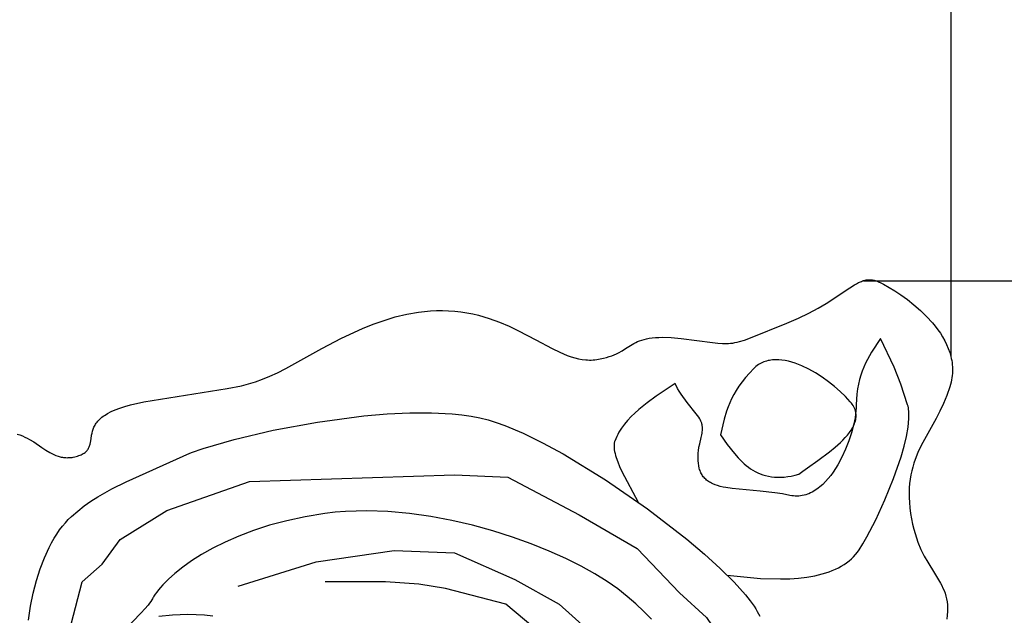
# Model space of a CAD drawing. Units: millimetres. Extents: x 0.015 to 0.405, y 0.015 to 0.282.
# Drawn here: x 0.274 to 0.325, y 0.183 to 0.214 of the extents above; entities that cross this region are included whole.
import ezdxf

# ---------------------------------------------------------------- set-up
doc = ezdxf.new("R2010")
doc.units = ezdxf.units.MM
doc.layers.add('Dimensione', color=150, linetype='Continuous')
doc.layers.add('Eurostyl', color=7, linetype='Continuous', true_color=0xe0578f)
doc.styles.add('ROMANS', font='romans')
doc.dimstyles.new('Bovelacci', dxfattribs={"dimscale": 0.001, "dimtxt": 3, "dimasz": 1.5, "dimexe": 0.18, "dimexo": 0.0625, "dimgap": 2, "dimtad": 0, "dimtih": 1, "dimtoh": 1, "dimzin": 0, "dimdsep": 46, "dimtxsty": 'ROMANS', "dimblk": 'ARCHTICK', "dimcen": 0, "dimclrd": 5, "dimclre": 5, "dimclrt": 4, "dimadec": 0, "dimazin": 0, "dimtfac": 1, "dimtofl": 0, "dimtmove": 2, "dimatfit": 3, "dimfxl": 0, "dimtolj": 1, "dimtzin": 0, "dimarcsym": 0})

# ---------------------------------------------------------------- blocks, each defined once
blk = doc.blocks.new('_ArchTick')
at = {"color": 0, "linetype": 'ByBlock', "const_width": 0.15}
blk.add_lwpolyline([(-0.5, -0.5), (0.5, 0.5)], dxfattribs=at)
blk = doc.blocks.new('*D14')
at = {"layer": 'Defpoints', "color": 0}
for p in [(0.317817, 0.200646), (0.321332, 0.098004), (0.360785, 0.098004)]:
    blk.add_point(p, dxfattribs=at)
at = {"layer": 'Dimensione', "color": 5, "lineweight": -2}
for p, q in [((0.31788, 0.200646), (0.360965, 0.200646)), ((0.360785, 0.200646), (0.360785, 0.152825)), ((0.360785, 0.098004), (0.360785, 0.145825)), ((0.321394, 0.098004), (0.360965, 0.098004))]:
    blk.add_line(p, q, dxfattribs=at)
at = {"layer": 'Dimensione', "color": 5, "lineweight": -2, "xscale": 0.0015, "yscale": 0.0015, "zscale": 0.0015}
for p, rotation in [((0.360785, 0.200646), 90), ((0.360785, 0.098004), 270)]:
    blk.add_blockref('_ArchTick', p, dxfattribs=dict(at, rotation=rotation))
at = {"layer": 'Dimensione', "color": 4, "insert": (0.360785, 0.149325), "char_height": 0.003, "attachment_point": 5, "style": 'ROMANS'}
blk.add_mtext('\\A1;205 mm', dxfattribs=at)
blk = doc.blocks.new('*D15')
at = {"layer": 'Defpoints', "color": 0}
for p in [(0.322476, 0.233212), (0.322476, 0.196627), (0.222495, 0.193891)]:
    blk.add_point(p, dxfattribs=at)
at = {"layer": 'Dimensione', "color": 5, "lineweight": -2}
for p, q in [((0.222495, 0.193954), (0.222495, 0.233392)), ((0.322476, 0.196689), (0.322476, 0.233392)), ((0.222495, 0.233212), (0.260914, 0.233212)), ((0.322476, 0.233212), (0.284057, 0.233212))]:
    blk.add_line(p, q, dxfattribs=at)
at = {"layer": 'Dimensione', "color": 5, "lineweight": -2, "xscale": 0.0015, "yscale": 0.0015, "zscale": 0.0015, "rotation": 180}
blk.add_blockref('_ArchTick', (0.222495, 0.233212), dxfattribs=at)
at = {"layer": 'Dimensione', "color": 5, "lineweight": -2, "xscale": 0.0015, "yscale": 0.0015, "zscale": 0.0015}
blk.add_blockref('_ArchTick', (0.322476, 0.233212), dxfattribs=at)
at = {"layer": 'Dimensione', "color": 4, "insert": (0.272486, 0.233212), "char_height": 0.003, "attachment_point": 5, "style": 'ROMANS'}
blk.add_mtext('\\A1;205 mm', dxfattribs=at)

msp = doc.modelspace()

# ---------------------------------------------------------------- linework, layer by layer
at = {"layer": 'Dimensione', "color": 2}
for points in [[(0.276234, 0.182612), (0.27682, 0.184837), (0.277874, 0.185774), (0.278811, 0.187062), (0.281271, 0.188584), (0.285606, 0.190107), (0.296383, 0.190458), (0.299195, 0.190341), (0.302943, 0.18835), (0.305989, 0.186594), (0.308215, 0.184251), (0.309621, 0.182963), (0.311378, 0.180387)], [(0.28502, 0.184603), (0.28912, 0.185891), (0.29322, 0.186476), (0.296383, 0.186359), (0.299546, 0.184954), (0.301889, 0.183666), (0.304115, 0.181675), (0.304935, 0.178747), (0.303646, 0.180152), (0.302475, 0.180855), (0.3006, 0.182378), (0.299077, 0.183666), (0.295915, 0.184486), (0.294509, 0.18472), (0.292752, 0.184837), (0.289589, 0.184837)]]:
    msp.add_lwpolyline(points, dxfattribs=at)
at = {"layer": 'Eurostyl', "color": 2}
for points in [[(0.273403, 0.1926), (0.273543, 0.192555), (0.273677, 0.192504), (0.273805, 0.192447), (0.27393, 0.192387), (0.27405, 0.192322), (0.274279, 0.192186), (0.274708, 0.1919), (0.274915, 0.191762), (0.275121, 0.191636), (0.275226, 0.191579), (0.275332, 0.191527), (0.27544, 0.191481), (0.27555, 0.191441), (0.275663, 0.191409), (0.275721, 0.191395), (0.27578, 0.191384), (0.275839, 0.191375), (0.2759, 0.191368), (0.275961, 0.191363), (0.276024, 0.191361), (0.276087, 0.191362), (0.276152, 0.191365), (0.276219, 0.191371), (0.276286, 0.191379), (0.276355, 0.191391), (0.276426, 0.191405), (0.276498, 0.191423), (0.276571, 0.191444), (0.276643, 0.191467), (0.276709, 0.191491), (0.27677, 0.191518), (0.276827, 0.191545), (0.276878, 0.191574), (0.276926, 0.191605), (0.276969, 0.191637), (0.277008, 0.19167), (0.277043, 0.191705), (0.277059, 0.191723), (0.277075, 0.191741), (0.277104, 0.191778), (0.277129, 0.191816), (0.277152, 0.191855), (0.277172, 0.191895), (0.27719, 0.191937), (0.277206, 0.191979), (0.27722, 0.192022), (0.277232, 0.192066), (0.277253, 0.192157), (0.277285, 0.192347), (0.277317, 0.192546), (0.277338, 0.192649), (0.277365, 0.192752), (0.27738, 0.192804), (0.277398, 0.192857), (0.277419, 0.192909), (0.277441, 0.192962), (0.277467, 0.193014), (0.277496, 0.193067), (0.277527, 0.19312), (0.277563, 0.193172), (0.277602, 0.193225), (0.277645, 0.193277), (0.277692, 0.193329), (0.277744, 0.193381), (0.2778, 0.193433), (0.277861, 0.193484), (0.277927, 0.193535), (0.277999, 0.193585), (0.278076, 0.193635), (0.278159, 0.193684), (0.278344, 0.193782), (0.278554, 0.193876), (0.278792, 0.193968), (0.27906, 0.194056), (0.27936, 0.194141), (0.280061, 0.194299), (0.284443, 0.194993), (0.285199, 0.195143), (0.285564, 0.195236), (0.285928, 0.195347), (0.286298, 0.195479), (0.286682, 0.195637), (0.287086, 0.195824), (0.287517, 0.196044), (0.289418, 0.197095), (0.290453, 0.197639), (0.291542, 0.198145), (0.292106, 0.198373), (0.292683, 0.198578), (0.293272, 0.198755), (0.293874, 0.198899), (0.294488, 0.199006), (0.294799, 0.199044), (0.295114, 0.199071), (0.295431, 0.199087), (0.295751, 0.19909), (0.296074, 0.19908), (0.2964, 0.199058), (0.296722, 0.199021), (0.297036, 0.198973), (0.297341, 0.198914), (0.297637, 0.198844), (0.298207, 0.198678), (0.298747, 0.198483), (0.29926, 0.198264), (0.299748, 0.198031), (0.300663, 0.197551), (0.30151, 0.1971), (0.301915, 0.196904), (0.302311, 0.196738), (0.302506, 0.196668), (0.3027, 0.196609), (0.302893, 0.196561), (0.303086, 0.196525), (0.303278, 0.196501), (0.303374, 0.196495), (0.30347, 0.196492), (0.303566, 0.196493), (0.303662, 0.196498), (0.303759, 0.196507), (0.303855, 0.19652), (0.304041, 0.196552), (0.304212, 0.196588), (0.304369, 0.196628), (0.304514, 0.196671), (0.304648, 0.196718), (0.304772, 0.196767), (0.304888, 0.196818), (0.304995, 0.196872), (0.305192, 0.196982), (0.305372, 0.197094), (0.305719, 0.197313), (0.30581, 0.197364), (0.305904, 0.197413), (0.306004, 0.197459), (0.306111, 0.197502), (0.306224, 0.197541), (0.306346, 0.197577), (0.306478, 0.197608), (0.306621, 0.197635), (0.306776, 0.197656), (0.306944, 0.197672), (0.307127, 0.197683), (0.307325, 0.197686), (0.307773, 0.197673), (0.308297, 0.19763), (0.309945, 0.197419), (0.310217, 0.197386), (0.310458, 0.197365), (0.31057, 0.19736), (0.310679, 0.19736), (0.310787, 0.197364), (0.310894, 0.197372), (0.311003, 0.197386), (0.311115, 0.197405), (0.311231, 0.19743), (0.311353, 0.197461), (0.311621, 0.197543), (0.311933, 0.197652), (0.313848, 0.198423), (0.314465, 0.19869), (0.31501, 0.198954), (0.31549, 0.199211), (0.315913, 0.199459), (0.31716, 0.200287), (0.317394, 0.200437), (0.317504, 0.200501), (0.317611, 0.200558), (0.317715, 0.200606), (0.317767, 0.200627), (0.317817, 0.200646), (0.317868, 0.200663), (0.317919, 0.200677), (0.317969, 0.200689), (0.31802, 0.200698), (0.318071, 0.200705), (0.318122, 0.20071), (0.318173, 0.200712), (0.318225, 0.200712), (0.318277, 0.200709), (0.318331, 0.200703), (0.318385, 0.200694), (0.31844, 0.200683), (0.318496, 0.200669), (0.318553, 0.200652), (0.318611, 0.200631), (0.318671, 0.200608), (0.318794, 0.200553), (0.318925, 0.200485), (0.319517, 0.20013), (0.319845, 0.19991), (0.320184, 0.199665), (0.320526, 0.199394), (0.320865, 0.199099), (0.321193, 0.198782), (0.321502, 0.198443), (0.321647, 0.198266), (0.321785, 0.198083), (0.321915, 0.197896), (0.322035, 0.197705), (0.322145, 0.197508), (0.322244, 0.197308), (0.322331, 0.197103), (0.322404, 0.196894), (0.322464, 0.196681), (0.322489, 0.196573), (0.322509, 0.196464), (0.322526, 0.196354), (0.322538, 0.196244), (0.322547, 0.196132), (0.322551, 0.19602), (0.32255, 0.195907), (0.322545, 0.195793), (0.322536, 0.195678), (0.322521, 0.195562), (0.322502, 0.195446), (0.322478, 0.195328), (0.322449, 0.195211), (0.322414, 0.195092), (0.322255, 0.194634), (0.322078, 0.194207), (0.321889, 0.193807), (0.321691, 0.193426), (0.320907, 0.191999), (0.320737, 0.191637), (0.320586, 0.191263), (0.32052, 0.191069), (0.32046, 0.190869), (0.320407, 0.190664), (0.320362, 0.190452), (0.320325, 0.190233), (0.320298, 0.190005), (0.32028, 0.189769), (0.320272, 0.189523), (0.320274, 0.189267), (0.320288, 0.188999), (0.320314, 0.188721), (0.320352, 0.18843), (0.320455, 0.187869), (0.320517, 0.187613), (0.320584, 0.187371), (0.320655, 0.187144), (0.320732, 0.18693), (0.320895, 0.186536), (0.321068, 0.186183), (0.321247, 0.185864), (0.321601, 0.185297), (0.321767, 0.185033), (0.321918, 0.184774), (0.321987, 0.184643), (0.322051, 0.18451), (0.322108, 0.184375), (0.322159, 0.184236), (0.322203, 0.184092), (0.322239, 0.183943), (0.322266, 0.183787), (0.322284, 0.183624), (0.322293, 0.183452), (0.322292, 0.183271), (0.322279, 0.18308), (0.322256, 0.182878)], [(0.310709, 0.185181), (0.312455, 0.18501), (0.313506, 0.184987), (0.313996, 0.185001), (0.314461, 0.185034), (0.314901, 0.185086), (0.315316, 0.185158), (0.315704, 0.18525), (0.315889, 0.185304), (0.316066, 0.185363), (0.316237, 0.185428), (0.316401, 0.185499), (0.316558, 0.185574), (0.316709, 0.185656), (0.316852, 0.185744), (0.316988, 0.185837), (0.317118, 0.185936), (0.31724, 0.186042), (0.317355, 0.186154), (0.317462, 0.186271), (0.317563, 0.186396), (0.317655, 0.186526), (0.317846, 0.186829), (0.318057, 0.187198), (0.31852, 0.188095), (0.319002, 0.189144), (0.31946, 0.190274), (0.319851, 0.19141), (0.320007, 0.191959), (0.320132, 0.192482), (0.320218, 0.192971), (0.320245, 0.193199), (0.32026, 0.193416), (0.320263, 0.19362), (0.32026, 0.193716), (0.320254, 0.193809), (0.320244, 0.193898), (0.320231, 0.193983), (0.320214, 0.194064), (0.320194, 0.19414), (0.319837, 0.195221), (0.31948, 0.196123), (0.318766, 0.19763), (0.3183, 0.196906), (0.318086, 0.196526), (0.317986, 0.196328), (0.317893, 0.196123), (0.317808, 0.195911), (0.317731, 0.19569), (0.317663, 0.195461), (0.317606, 0.195221), (0.31756, 0.19497), (0.317525, 0.194707), (0.317504, 0.19443), (0.317497, 0.19414), (0.317493, 0.193986), (0.31748, 0.19382), (0.31746, 0.193645), (0.317432, 0.193461), (0.317352, 0.193071), (0.317242, 0.19266), (0.317103, 0.192238), (0.316936, 0.191812), (0.316744, 0.191392), (0.316525, 0.190987), (0.316407, 0.190794), (0.316283, 0.190607), (0.316153, 0.190429), (0.316017, 0.19026), (0.315877, 0.190101), (0.31573, 0.189955), (0.315579, 0.189821), (0.315501, 0.189759), (0.315422, 0.189701), (0.315342, 0.189647), (0.315261, 0.189596), (0.315179, 0.18955), (0.315095, 0.189508), (0.31501, 0.18947), (0.314924, 0.189437), (0.314837, 0.189408), (0.314749, 0.189384), (0.31466, 0.189365), (0.31457, 0.189351), (0.314478, 0.189342), (0.314386, 0.189339), (0.314293, 0.189341), (0.314199, 0.189349), (0.314103, 0.189362), (0.314007, 0.189381), (0.313617, 0.18946), (0.313224, 0.189521), (0.312438, 0.189604), (0.310973, 0.189738), (0.31065, 0.189789), (0.310496, 0.18982), (0.31035, 0.189855), (0.31021, 0.189896), (0.310077, 0.189941), (0.309952, 0.189993), (0.309893, 0.190021), (0.309836, 0.190051), (0.309781, 0.190082), (0.309728, 0.190116), (0.309677, 0.190151), (0.309629, 0.190188), (0.309583, 0.190227), (0.309539, 0.190268), (0.309498, 0.190312), (0.309459, 0.190357), (0.309423, 0.190405), (0.30939, 0.190455), (0.309359, 0.190508), (0.309331, 0.190563), (0.309306, 0.190621), (0.309284, 0.190681), (0.309265, 0.190744), (0.309248, 0.190809), (0.309222, 0.19094), (0.309203, 0.191066), (0.30919, 0.191187), (0.309183, 0.191303), (0.309181, 0.191414), (0.309184, 0.191521), (0.309191, 0.191624), (0.309201, 0.191724), (0.309231, 0.191912), (0.309268, 0.192089), (0.309347, 0.192415), (0.309381, 0.192569), (0.309394, 0.192644), (0.309405, 0.192719), (0.309411, 0.192794), (0.309414, 0.192868), (0.309412, 0.192942), (0.309409, 0.19298), (0.309404, 0.193017), (0.309399, 0.193055), (0.309391, 0.193093), (0.309382, 0.193131), (0.309372, 0.19317), (0.309359, 0.193208), (0.309345, 0.193248), (0.309329, 0.193287), (0.309311, 0.193327), (0.309291, 0.193367), (0.309269, 0.193408), (0.309219, 0.193491), (0.309159, 0.193576), (0.30909, 0.193664), (0.308604, 0.194269), (0.308297, 0.194695), (0.308191, 0.19486), (0.308108, 0.195003), (0.307979, 0.195251)], [(0.307979, 0.195251), (0.306982, 0.19459), (0.306508, 0.194248), (0.306066, 0.193892), (0.305859, 0.193708), (0.305664, 0.193518), (0.305482, 0.193322), (0.305314, 0.19312), (0.305161, 0.192911), (0.30509, 0.192804), (0.305024, 0.192695), (0.304963, 0.192583), (0.304906, 0.19247), (0.304854, 0.192354), (0.304807, 0.192237), (0.304796, 0.192206), (0.304788, 0.192174), (0.30478, 0.192141), (0.304775, 0.192105), (0.30477, 0.192069), (0.304768, 0.192031), (0.304766, 0.191992), (0.304767, 0.191951), (0.304771, 0.191865), (0.304782, 0.191775), (0.304798, 0.191679), (0.30482, 0.191579), (0.304846, 0.191474), (0.304879, 0.191364), (0.304958, 0.191134), (0.305058, 0.190889), (0.305176, 0.190631), (0.306029, 0.189015)], [(0.273997, 0.182826), (0.27411, 0.183552), (0.274252, 0.184246), (0.274421, 0.184904), (0.274617, 0.185525), (0.274838, 0.186103), (0.275082, 0.186638), (0.275212, 0.186887), (0.275347, 0.187125), (0.275487, 0.187349), (0.275632, 0.187561), (0.275781, 0.18776), (0.275935, 0.187944), (0.276092, 0.188115), (0.276254, 0.188271), (0.276587, 0.188558), (0.276929, 0.188824), (0.277281, 0.189071), (0.27764, 0.189302), (0.278376, 0.189721), (0.279129, 0.190095), (0.282123, 0.191444), (0.282324, 0.191536), (0.282568, 0.191636), (0.283176, 0.191851), (0.284805, 0.192321), (0.286858, 0.192799), (0.289182, 0.193228), (0.291625, 0.193553), (0.292844, 0.19366), (0.294035, 0.193719), (0.29518, 0.193724), (0.296259, 0.193669), (0.296768, 0.193616), (0.297254, 0.193545), (0.297713, 0.193456), (0.298145, 0.193347), (0.298573, 0.193213), (0.299025, 0.19305), (0.299988, 0.192644), (0.301016, 0.192142), (0.302093, 0.191558), (0.304321, 0.190196), (0.306532, 0.188668), (0.308587, 0.187079), (0.309512, 0.186297), (0.310346, 0.18554), (0.311072, 0.184822), (0.311671, 0.184156), (0.311918, 0.183847), (0.312126, 0.183556), (0.312216, 0.183418), (0.312295, 0.183286), (0.312363, 0.183158), (0.312421, 0.183036)], [(0.30674, 0.182875), (0.30634, 0.183278), (0.305912, 0.183678), (0.305455, 0.184074), (0.304965, 0.184464), (0.304411, 0.184857), (0.303764, 0.185259), (0.303033, 0.185664), (0.302227, 0.186065), (0.301352, 0.186457), (0.300418, 0.186834), (0.299432, 0.18719), (0.298402, 0.187518), (0.297338, 0.187812), (0.296246, 0.188067), (0.295135, 0.188277), (0.294013, 0.188435), (0.292888, 0.188535), (0.291769, 0.188572), (0.290663, 0.188538), (0.290118, 0.188494), (0.289579, 0.18843), (0.288541, 0.18826), (0.28757, 0.18805), (0.286665, 0.187807), (0.285824, 0.187535), (0.285047, 0.18724), (0.284334, 0.186927), (0.283683, 0.186601), (0.283095, 0.186268), (0.282568, 0.185934), (0.282101, 0.185603), (0.281695, 0.18528), (0.281348, 0.184972), (0.281059, 0.184683), (0.280936, 0.184548), (0.280828, 0.18442), (0.280734, 0.184299), (0.280654, 0.184186), (0.280589, 0.184082), (0.280561, 0.184034), (0.280537, 0.183988), (0.280514, 0.183943), (0.280487, 0.183898), (0.280428, 0.183806), (0.280361, 0.183712), (0.280285, 0.183615), (0.280112, 0.183416), (0.279915, 0.183207), (0.27901, 0.182263)], [(0.280854, 0.183036), (0.281569, 0.183096), (0.282379, 0.183131), (0.282807, 0.183125), (0.283244, 0.183098), (0.283685, 0.183043)]]:
    msp.add_lwpolyline(points, dxfattribs=at)
msp.add_lwpolyline([(0.314483, 0.190492), (0.314684, 0.19065), (0.314924, 0.190825), (0.315484, 0.19122), (0.316089, 0.191668), (0.316385, 0.191908), (0.316664, 0.192157), (0.316794, 0.192285), (0.316917, 0.192414), (0.317031, 0.192544), (0.317135, 0.192676), (0.317228, 0.192809), (0.31727, 0.192876), (0.317308, 0.192943), (0.317343, 0.19301), (0.317375, 0.193078), (0.317403, 0.193145), (0.317427, 0.193213), (0.317448, 0.193281), (0.317464, 0.193349), (0.317476, 0.193417), (0.317484, 0.193485), (0.317487, 0.193553), (0.317485, 0.193622), (0.317482, 0.193656), (0.317479, 0.19369), (0.317473, 0.193724), (0.317467, 0.193758), (0.31746, 0.193792), (0.317451, 0.193826), (0.31744, 0.19386), (0.317429, 0.193894), (0.317416, 0.193928), (0.317402, 0.193962), (0.317369, 0.194029), (0.31733, 0.194097), (0.317286, 0.194165), (0.317236, 0.194232), (0.31718, 0.194299), (0.316927, 0.194568), (0.316649, 0.194836), (0.316349, 0.195099), (0.31603, 0.195352), (0.315696, 0.195592), (0.31535, 0.195813), (0.314998, 0.196011), (0.314642, 0.196182), (0.314463, 0.196257), (0.314285, 0.196322), (0.314108, 0.196379), (0.313933, 0.196426), (0.313759, 0.196463), (0.313588, 0.196489), (0.313419, 0.196504), (0.313336, 0.196507), (0.313254, 0.196507), (0.313172, 0.196504), (0.313092, 0.196498), (0.313013, 0.196489), (0.312935, 0.196476), (0.312858, 0.19646), (0.312782, 0.196441), (0.312707, 0.196418), (0.312634, 0.196392), (0.312562, 0.196362), (0.312492, 0.196328), (0.312423, 0.19629), (0.312356, 0.196249), (0.31229, 0.196204), (0.312226, 0.196154), (0.312164, 0.196101), (0.312104, 0.196044), (0.311877, 0.195808), (0.311674, 0.195575), (0.311492, 0.195346), (0.311329, 0.195119), (0.311185, 0.194896), (0.311057, 0.194675), (0.310944, 0.194456), (0.310845, 0.194239), (0.310757, 0.194025), (0.310681, 0.193811), (0.310553, 0.193389), (0.310359, 0.192554), (0.310718, 0.192052), (0.311092, 0.191574), (0.31129, 0.19135), (0.311496, 0.191142), (0.311604, 0.191044), (0.311714, 0.19095), (0.311828, 0.190862), (0.311945, 0.190779), (0.312066, 0.190702), (0.312191, 0.190632), (0.31232, 0.190567), (0.312453, 0.19051), (0.312591, 0.19046), (0.312734, 0.190417), (0.312882, 0.190383), (0.313036, 0.190357), (0.313194, 0.190339), (0.313359, 0.190331), (0.31353, 0.190332), (0.313707, 0.190343), (0.313891, 0.190364), (0.314081, 0.190396), (0.314278, 0.190438)], close=True, dxfattribs=at)

# ---------------------------------------------------------------- dimensions: what is measured, and where the dimension line sits
at = {"layer": 'Dimensione'}
dim = msp.add_linear_dim(base=(0.322476, 0.233212), p1=(0.222495, 0.193891), p2=(0.322476, 0.196627), text='205 mm', dimstyle='Bovelacci', dxfattribs=at)
dim.commit()
dim.dimension.update_dxf_attribs({"geometry": '*D15', "text_midpoint": (0.272486, 0.233212)})
dim = msp.add_linear_dim(base=(0.360785, 0.098004), p1=(0.317817, 0.200646), p2=(0.321332, 0.098004), angle=90, text='205 mm', dimstyle='Bovelacci', dxfattribs=at)
dim.commit()
dim.dimension.update_dxf_attribs({"geometry": '*D14', "text_midpoint": (0.360785, 0.149325)})

doc.saveas('drawing.dxf')
